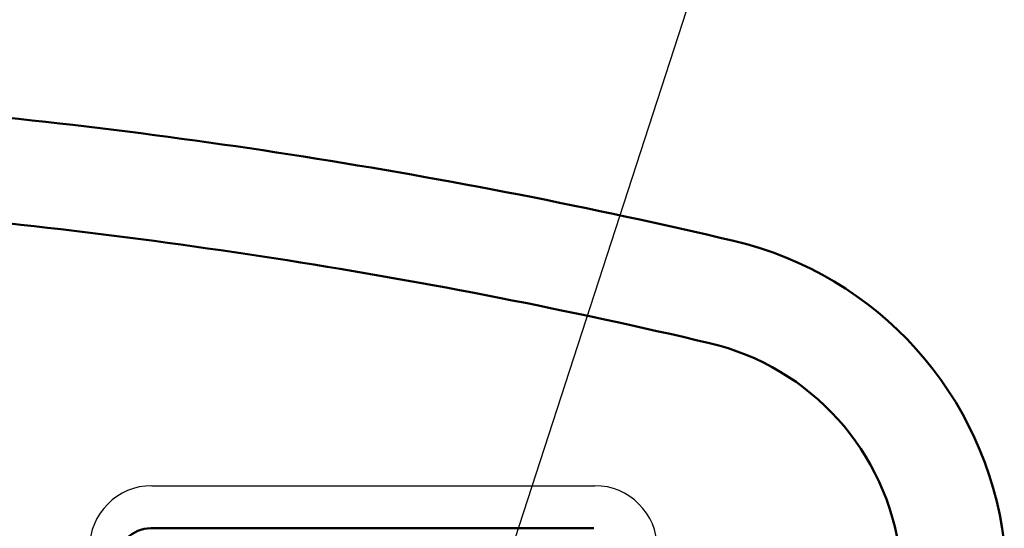
# Model space of a CAD drawing. Units: millimetres. Extents: x 0 to 849, y -1 to 594.
# Drawn here: x 250 to 285, y 494 to 512 of the extents above; entities that cross this region are included whole.
import ezdxf

# ---------------------------------------------------------------- set-up
doc = ezdxf.new("R2010")
doc.units = ezdxf.units.MM
doc.header["$LTSCALE"] = 0.36378
doc.layers.add('NoLayerName_006', color=7, linetype='Continuous')
doc.layers.add('NoLayerName_007', color=7, linetype='Continuous')

msp = doc.modelspace()

# ---------------------------------------------------------------- linework, layer by layer
at = {"layer": 'NoLayerName_006', "color": 2, "linetype": 'Continuous', "lineweight": 25}
msp.add_line((255.1243, 495.0849), (270.7243, 495.0849), dxfattribs=at)
at = {"layer": 'NoLayerName_006', "color": 2, "linetype": 'Continuous', "lineweight": 50}
msp.add_line((255.0912, 493.5849), (270.6912, 493.5849), dxfattribs=at)
for centre, radius, start, end in [((228.4243, 303.0849), 206.1, 76.765657, 85.347038), ((228.4243, 303.0849), 202.4, 76.765657, 85.347038), ((272.746, 491.5432), 12.5, 7.15129, 76.76566), ((272.746, 491.5432), 8.8, 7.15129, 76.76566), ((255.0912, 492.3849), 1.2, 90, 180)]:
    msp.add_arc(centre, radius, start, end, dxfattribs=at)
at = {"layer": 'NoLayerName_006', "color": 2, "linetype": 'Continuous', "lineweight": 25}
for centre, start, end in [((255.1243, 492.8849), 90, 180), ((270.7243, 492.8849), 0, 90)]:
    msp.add_arc(centre, 2.2, start, end, dxfattribs=at)
at = {"layer": 'NoLayerName_007', "color": 3, "linetype": 'Continuous', "lineweight": 25}
msp.add_line((259.8201, 468.2594), (281.7187, 535.7676), dxfattribs=at)

doc.saveas('drawing.dxf')
